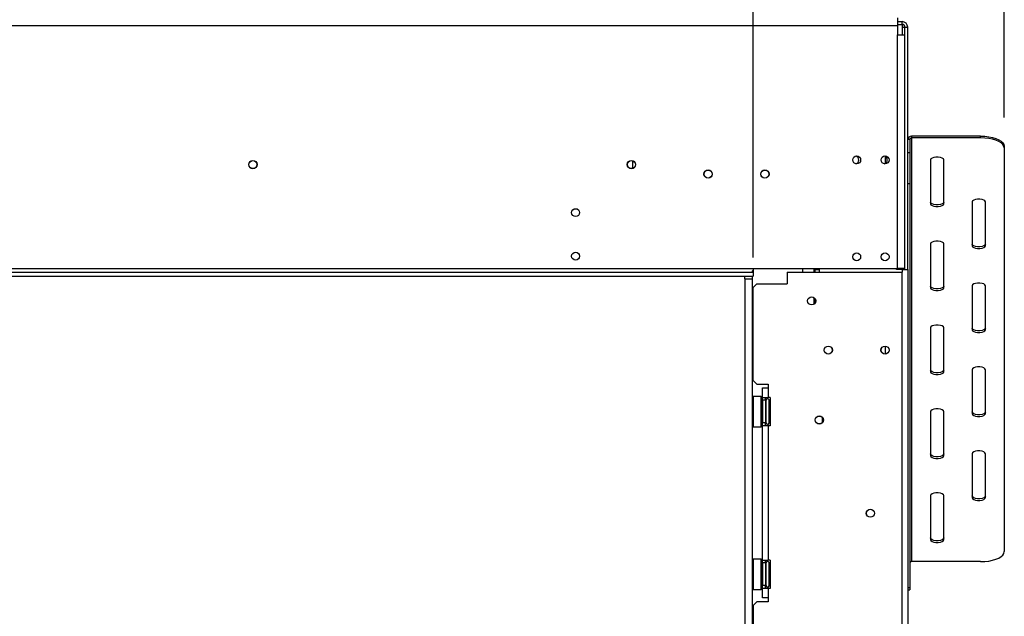
# Model space of a CAD drawing. Units: millimetres. Extents: x 102 to 4217, y 108 to 3316.
# Drawn here: x 1398 to 1918, y 2162 to 2478 of the extents above; entities that cross this region are included whole.
import ezdxf

# ---------------------------------------------------------------- set-up
doc = ezdxf.new("R2010")
doc.units = ezdxf.units.MM
doc.header["$LTSCALE"] = 16
doc.layers.add('FORMAT', color=7, linetype='Continuous')
doc.styles.add('SLDTEXTSTYLE0', font='TXT', dxfattribs={"width": 0.75})
doc.dimstyles.new('SLDDIMSTYLE0', dxfattribs={"dimtxt": 56, "dimasz": 52.832, "dimexe": 0, "dimexo": 0.0625, "dimgap": 14, "dimtad": 1, "dimdec": 0, "dimrnd": 1e-09, "dimzin": 12, "dimdsep": 46, "dimtxsty": 'SLDTEXTSTYLE0', "dimsah": 1, "dimcen": 0.09, "dimadec": 0, "dimazin": 3, "dimtfac": 1, "dimtdec": 0, "dimtofl": 0, "dimtmove": 0, "dimatfit": 3, "dimfxl": 0, "dimfrac": 2, "dimtolj": 1, "dimtzin": 12, "dimarcsym": 0})

# ---------------------------------------------------------------- blocks, each defined once
blk = doc.blocks.new('_D')
at = {"layer": 'FORMAT'}
for p, q in [((1569.09, 2844.46), (1552.03, 2844.46)), ((1552.03, 2844.46), (1552.03, 2728.6)), ((1741.15, 2844.46), (1758.22, 2844.46)), ((1758.22, 2844.46), (1758.22, 2728.6)), ((1711.83, 2831.33), (1658.07, 2741.73)), ((1552.03, 2728.6), (1569.09, 2728.6)), ((1758.22, 2728.6), (1741.15, 2728.6)), ((610.16, 2356.7), (610.16, 2660.82)), ((1785.41, 2352.05), (1785.41, 2660.82)), ((1785.41, 2644.82), (610.16, 2644.82))]:
    blk.add_line(p, q, dxfattribs=at)
for points in [[(610.16, 2644.82), (662.99, 2636.69), (662.99, 2652.94)], [(1785.41, 2644.82), (1732.58, 2652.94), (1732.58, 2636.69)]]:
    blk.add_solid(points, dxfattribs=at)
at = {"layer": 'FORMAT', "attachment_point": 1, "style": 'SLDTEXTSTYLE0'}
for s, insert, char_height in [('1', (1651.85, 2844.28), 44.8), ('46', (1569.09, 2818.62), 56), ('"', (1718.05, 2818.62), 56), ('4', (1684.95, 2786.35), 44.8), ('1175', (1572.37, 2717), 56)]:
    blk.add_mtext(s, dxfattribs=dict(at, insert=insert, char_height=char_height))
blk = doc.blocks.new('_D_1')
at = {"layer": 'FORMAT'}
for p, q in [((1568.96, 3087.07), (1551.9, 3087.07)), ((1551.9, 3087.07), (1551.9, 2971.21)), ((1741.02, 3087.07), (1758.08, 3087.07)), ((1758.08, 3087.07), (1758.08, 2971.21)), ((1711.7, 3073.94), (1657.94, 2984.34)), ((1551.9, 2971.21), (1568.96, 2971.21)), ((1758.08, 2971.21), (1741.02, 2971.21)), ((610.16, 2356.7), (610.16, 2903.42)), ((1918.16, 2425.94), (1918.16, 2903.42)), ((610.16, 2887.42), (1918.16, 2887.42))]:
    blk.add_line(p, q, dxfattribs=at)
for points in [[(610.16, 2887.42), (662.99, 2879.3), (662.99, 2895.55)], [(1918.16, 2887.42), (1865.33, 2895.55), (1865.33, 2879.3)]]:
    blk.add_solid(points, dxfattribs=at)
at = {"layer": 'FORMAT', "attachment_point": 1, "style": 'SLDTEXTSTYLE0'}
for s, insert, char_height in [('1', (1651.71, 3086.89), 44.8), ('"', (1717.92, 3061.23), 56), ('51', (1568.96, 3061.23), 56), ('2', (1684.82, 3028.96), 44.8), ('1308', (1572.23, 2959.61), 56)]:
    blk.add_mtext(s, dxfattribs=dict(at, insert=insert, char_height=char_height))

msp = doc.modelspace()

# ---------------------------------------------------------------- linework, layer by layer
at = {"color": 7, "linetype": 'Continuous', "lineweight": 25}
for p, q in [((1861.663, 2478.704), (1861.663, 2474.704)), ((1861.663, 2476.704), (1864.163, 2476.704)), ((1864.163, 2475.204), (1864.163, 2476.704)), ((630.663, 2474.704), (1861.663, 2474.704)), ((1861.663, 2475.204), (1864.163, 2475.204)), ((1861.663, 2474.704), (1861.663, 2469.704)), ((1864.163, 2475.204), (1864.163, 2473.704)), ((1864.163, 2473.704), (1865.663, 2473.704)), ((1865.663, 2473.704), (1867.163, 2473.704)), ((1865.663, 2469.704), (1865.663, 2473.704)), ((1867.163, 2345.704), (1867.163, 2473.704)), ((1861.663, 2469.704), (1865.663, 2469.704)), ((1861.663, 2346.204), (1861.663, 2469.704)), ((1865.663, 2346.204), (1865.663, 2469.704)), ((1868.163, 2414.319), (1867.163, 2414.319)), ((1868.163, 2414.319), (1868.163, 2407.522)), ((1869.163, 2416.132), (1869.163, 2415.225)), ((1905.663, 2416.132), (1869.163, 2416.132)), ((1869.163, 2415.225), (1869.163, 2191.238)), ((1905.663, 2415.225), (1869.163, 2415.225)), ((1905.663, 2415.225), (1905.663, 2416.132)), ((1918.163, 2410.849), (1918.163, 2409.943)), ((1918.163, 2409.943), (1918.163, 2196.521)), ((1855.163, 2405.458), (1855.163, 2401.651)), ((1867.163, 2407.522), (1868.163, 2407.522)), ((1868.163, 2407.522), (1868.163, 2390.91)), ((1879.163, 2403.603), (1879.163, 2380.359)), ((1886.163, 2380.359), (1886.163, 2403.603)), ((1721.663, 2403.144), (1721.663, 2399.065)), ((1868.163, 2390.91), (1867.163, 2390.91)), ((1868.163, 2390.91), (1868.163, 2177.488)), ((1901.163, 2381.416), (1901.163, 2358.172)), ((1908.163, 2358.172), (1908.163, 2381.416)), ((1879.163, 2359.229), (1879.163, 2335.985)), ((1886.163, 2335.985), (1886.163, 2359.229)), ((692.563, 2346.204), (1785.563, 2346.204)), ((1785.563, 2346.204), (1785.563, 2345.243)), ((1785.563, 2346.204), (1861.663, 2346.204)), ((1811.663, 2344.304), (1811.663, 2346.204)), ((1817.663, 2344.304), (1817.663, 2346.204)), ((1820.413, 2346.204), (1820.413, 2344.304)), ((1861.163, 2345.704), (1861.163, 2346.204)), ((1865.663, 2346.204), (1861.663, 2346.204)), ((1865.663, 2345.704), (1865.663, 2346.204)), ((608.763, 2344.204), (1785.563, 2344.204)), ((608.763, 2342.204), (1785.563, 2342.204)), ((1781.023, 2340.704), (1781.023, 2342.204)), ((1785.023, 2342.204), (1785.023, 2340.704)), ((1785.563, 2345.243), (1785.563, 2344.491)), ((1785.563, 2344.451), (1785.563, 2344.204)), ((1785.563, 2344.204), (1785.563, 2342.204)), ((1803.413, 2344.304), (1803.413, 2338.054)), ((1803.413, 2344.304), (1864.163, 2344.304)), ((1818.163, 2344.304), (1818.163, 2345.614)), ((1818.163, 2345.614), (1820.413, 2345.614)), ((1864.163, 2345.704), (1861.163, 2345.704)), ((1864.163, 2345.704), (1867.163, 2345.704)), ((1864.163, 1939.304), (1864.163, 2344.304)), ((1867.163, 2345.704), (1867.163, 1987.204)), ((1781.023, 2340.704), (1785.023, 2340.704)), ((1781.023, 2340.704), (1781.023, 1948.204)), ((1785.023, 2340.704), (1785.023, 1944.204)), ((1787.413, 2338.054), (1785.413, 2336.054)), ((1785.413, 2287.054), (1785.413, 2336.054)), ((1787.413, 2338.054), (1803.413, 2338.054)), ((1901.163, 2337.041), (1901.163, 2313.797)), ((1908.163, 2313.797), (1908.163, 2337.041)), ((1817.663, 2327.305), (1817.663, 2330.804)), ((1817.663, 2327.555), (1817.954, 2327.555)), ((1818.163, 2327.805), (1818.163, 2330.303)), ((1879.163, 2314.854), (1879.163, 2291.61)), ((1886.163, 2291.61), (1886.163, 2314.854)), ((1855.163, 2305.154), (1855.163, 2300.954)), ((1901.163, 2292.666), (1901.163, 2269.422)), ((1908.163, 2269.422), (1908.163, 2292.666)), ((1785.413, 2287.054), (1787.413, 2285.054)), ((1787.413, 2285.054), (1793.413, 2285.054)), ((1793.413, 2285.054), (1793.413, 2283.054)), ((1785.513, 2278.554), (1785.313, 2278.354)), ((1789.713, 2278.554), (1785.513, 2278.554)), ((1785.513, 2278.554), (1785.513, 2262.554)), ((1789.913, 2278.354), (1789.713, 2278.554)), ((1789.713, 2273.609), (1789.713, 2278.554)), ((1790.413, 2283.054), (1793.413, 2283.054)), ((1790.413, 2278.054), (1790.413, 2283.054)), ((1793.413, 2283.054), (1793.413, 2278.054)), ((1785.313, 2262.754), (1785.313, 2278.354)), ((1789.713, 2262.554), (1789.713, 2273.609)), ((1789.913, 2278.354), (1789.913, 2273.533)), ((1789.913, 2276.328), (1790.413, 2276.328)), ((1789.913, 2273.533), (1789.913, 2262.754)), ((1789.913, 2273.441), (1790.413, 2273.441)), ((1790.413, 2278.054), (1793.413, 2278.054)), ((1790.413, 2276.554), (1790.413, 2278.054)), ((1791.913, 2276.554), (1790.413, 2276.554)), ((1790.413, 2276.554), (1790.413, 2264.554)), ((1791.913, 2276.554), (1791.913, 2278.054)), ((1791.913, 2276.554), (1791.913, 2264.554)), ((1791.913, 2275.808), (1792.313, 2275.808)), ((1792.313, 2275.808), (1792.413, 2275.924)), ((1792.313, 2273.181), (1792.313, 2275.808)), ((1792.413, 2265.358), (1792.413, 2276.554)), ((1794.413, 2278.054), (1793.413, 2278.054)), ((1793.913, 2276.501), (1793.892, 2276.729)), ((1793.892, 2273.642), (1793.913, 2274.221)), ((1793.913, 2272.834), (1793.892, 2273.642)), ((1793.913, 2274.221), (1793.913, 2276.501)), ((1794.413, 2278.054), (1794.413, 2263.054)), ((1791.913, 2273.181), (1792.313, 2273.181)), ((1792.413, 2273.239), (1792.313, 2273.181)), ((1792.313, 2267.927), (1792.313, 2273.181)), ((1793.892, 2267.467), (1793.913, 2268.274)), ((1793.913, 2268.274), (1793.913, 2272.834)), ((1879.163, 2270.479), (1879.163, 2247.235)), ((1886.163, 2247.235), (1886.163, 2270.479)), ((1789.913, 2267.667), (1790.413, 2267.667)), ((1789.913, 2264.781), (1790.413, 2264.781)), ((1791.913, 2264.554), (1790.413, 2264.554)), ((1790.413, 2263.054), (1790.413, 2264.554)), ((1793.413, 2263.054), (1790.413, 2263.054)), ((1790.413, 2192.054), (1790.413, 2263.054)), ((1791.913, 2267.927), (1792.313, 2267.927)), ((1791.913, 2265.3), (1792.313, 2265.3)), ((1791.913, 2263.054), (1791.913, 2264.554)), ((1792.413, 2267.87), (1792.313, 2267.927)), ((1792.313, 2265.3), (1792.313, 2267.927)), ((1792.413, 2265.185), (1792.313, 2265.3)), ((1792.413, 2264.554), (1792.413, 2265.358)), ((1793.413, 2263.054), (1793.413, 2192.054)), ((1794.413, 2263.054), (1793.413, 2263.054)), ((1793.913, 2266.888), (1793.892, 2267.467)), ((1793.892, 2264.379), (1793.913, 2264.608)), ((1793.913, 2264.608), (1793.913, 2266.888)), ((1822.163, 2264.943), (1822.163, 2267.265)), ((1785.313, 2262.754), (1785.513, 2262.554)), ((1785.513, 2262.554), (1789.713, 2262.554)), ((1789.713, 2262.554), (1789.913, 2262.754)), ((1901.163, 2248.291), (1901.163, 2225.047)), ((1908.163, 2225.047), (1908.163, 2248.291)), ((1879.163, 2226.104), (1879.163, 2202.86)), ((1886.163, 2202.86), (1886.163, 2226.104)), ((1785.513, 2192.554), (1785.313, 2192.354)), ((1785.313, 2176.754), (1785.313, 2192.354)), ((1789.713, 2192.554), (1785.513, 2192.554)), ((1785.513, 2192.554), (1785.513, 2176.554)), ((1789.913, 2192.354), (1789.713, 2192.554)), ((1789.713, 2187.609), (1789.713, 2192.554)), ((1789.913, 2192.354), (1789.913, 2187.533)), ((1789.913, 2190.328), (1790.413, 2190.328)), ((1790.413, 2192.054), (1793.413, 2192.054)), ((1790.413, 2190.554), (1790.413, 2192.054)), ((1791.913, 2190.554), (1790.413, 2190.554)), ((1790.413, 2190.554), (1790.413, 2178.554)), ((1791.913, 2190.554), (1791.913, 2192.054)), ((1791.913, 2190.554), (1791.913, 2178.554)), ((1792.413, 2179.358), (1792.413, 2190.554)), ((1794.413, 2192.054), (1793.413, 2192.054)), ((1793.913, 2190.501), (1793.892, 2190.729)), ((1793.913, 2188.221), (1793.913, 2190.501)), ((1794.413, 2192.054), (1794.413, 2177.054)), ((1905.663, 2191.238), (1869.163, 2191.238)), ((1789.713, 2176.554), (1789.713, 2187.609)), ((1789.913, 2187.533), (1789.913, 2176.754)), ((1789.913, 2187.441), (1790.413, 2187.441)), ((1791.913, 2189.808), (1792.313, 2189.808)), ((1791.913, 2187.181), (1792.313, 2187.181)), ((1792.313, 2189.808), (1792.413, 2189.924)), ((1792.313, 2187.181), (1792.313, 2189.808)), ((1792.413, 2187.239), (1792.313, 2187.181)), ((1792.313, 2181.927), (1792.313, 2187.181)), ((1793.892, 2187.642), (1793.913, 2188.221)), ((1793.913, 2186.834), (1793.892, 2187.642)), ((1793.913, 2182.274), (1793.913, 2186.834)), ((1789.913, 2181.667), (1790.413, 2181.667)), ((1791.913, 2181.927), (1792.313, 2181.927)), ((1792.413, 2181.87), (1792.313, 2181.927)), ((1792.313, 2179.3), (1792.313, 2181.927)), ((1793.892, 2181.467), (1793.913, 2182.274)), ((1793.913, 2180.888), (1793.892, 2181.467)), ((1793.913, 2178.608), (1793.913, 2180.888)), ((1785.313, 2176.754), (1785.513, 2176.554)), ((1785.513, 2176.554), (1789.713, 2176.554)), ((1789.713, 2176.554), (1789.913, 2176.754)), ((1789.913, 2178.781), (1790.413, 2178.781)), ((1791.913, 2178.554), (1790.413, 2178.554)), ((1790.413, 2177.054), (1790.413, 2178.554)), ((1790.413, 2172.054), (1790.413, 2177.054)), ((1793.413, 2177.054), (1790.413, 2177.054)), ((1791.913, 2179.3), (1792.313, 2179.3)), ((1791.913, 2177.054), (1791.913, 2178.554)), ((1792.413, 2179.185), (1792.313, 2179.3)), ((1792.413, 2178.554), (1792.413, 2179.358)), ((1793.413, 2177.054), (1793.413, 2172.054)), ((1794.413, 2177.054), (1793.413, 2177.054)), ((1793.892, 2178.379), (1793.913, 2178.608)), ((1867.163, 2177.488), (1868.163, 2177.488)), ((1867.163, 2176.317), (1868.163, 2176.317)), ((1868.163, 2177.488), (1868.163, 2176.317)), ((1787.413, 2170.054), (1785.413, 2168.054)), ((1793.413, 2170.054), (1787.413, 2170.054)), ((1793.413, 2172.054), (1790.413, 2172.054)), ((1793.413, 2172.054), (1793.413, 2170.054)), ((1785.413, 2168.054), (1785.413, 2115.554))]:
    msp.add_line(p, q, dxfattribs=at)
at = {"color": 8, "linetype": 'Continuous', "lineweight": 25}
for p, q in [((1864.163, 2473.704), (1864.163, 2469.704)), ((1864.163, 2346.204), (1864.163, 2345.704)), ((1864.163, 2345.704), (1864.163, 2344.304)), ((1793.913, 2272.834), (1794.413, 2272.834)), ((1793.913, 2268.274), (1794.413, 2268.274)), ((1793.913, 2186.834), (1794.413, 2186.834)), ((1793.913, 2182.274), (1794.413, 2182.274))]:
    msp.add_line(p, q, dxfattribs=at)
at = {"color": 7, "linetype": 'Continuous', "lineweight": 25, "flags": 128}
for points in [[(1905.663, 2416.132), (1907.833, 2416.052), (1909.938, 2415.813), (1911.913, 2415.424), (1913.698, 2414.896), (1915.238, 2414.245), (1916.488, 2413.49), (1917.409, 2412.656), (1917.973, 2411.766), (1918.163, 2410.849)], [(1918.163, 2409.943), (1917.973, 2410.86), (1917.409, 2411.75), (1916.488, 2412.584), (1915.238, 2413.338), (1913.698, 2413.99), (1911.913, 2414.518), (1909.938, 2414.907), (1907.833, 2415.145), (1905.663, 2415.225)], [(1886.163, 2403.603), (1885.952, 2404.109), (1885.344, 2404.554), (1884.413, 2404.884), (1883.271, 2405.06), (1882.055, 2405.06), (1880.913, 2404.884), (1879.982, 2404.554), (1879.374, 2404.109), (1879.163, 2403.603)], [(1908.163, 2381.416), (1907.952, 2381.922), (1907.344, 2382.367), (1906.413, 2382.697), (1905.271, 2382.873), (1904.055, 2382.873), (1902.913, 2382.697), (1901.982, 2382.367), (1901.374, 2381.922), (1901.163, 2381.416)], [(1886.163, 2381.266), (1885.952, 2380.76), (1885.344, 2380.315), (1884.413, 2379.985), (1883.271, 2379.809), (1882.055, 2379.809), (1880.913, 2379.985), (1879.982, 2380.315), (1879.374, 2380.76), (1879.163, 2381.266)], [(1879.163, 2380.359), (1879.374, 2379.854), (1879.982, 2379.409), (1880.913, 2379.078), (1882.055, 2378.903), (1883.271, 2378.903), (1884.413, 2379.078), (1885.344, 2379.409), (1885.952, 2379.854), (1886.163, 2380.359)], [(1886.163, 2359.229), (1885.952, 2359.734), (1885.344, 2360.179), (1884.413, 2360.51), (1883.271, 2360.685), (1882.055, 2360.685), (1880.913, 2360.51), (1879.982, 2360.179), (1879.374, 2359.734), (1879.163, 2359.229)], [(1908.163, 2359.078), (1907.952, 2358.572), (1907.344, 2358.128), (1906.413, 2357.797), (1905.271, 2357.622), (1904.055, 2357.622), (1902.913, 2357.797), (1901.982, 2358.128), (1901.374, 2358.572), (1901.163, 2359.078)], [(1901.163, 2358.172), (1901.374, 2357.666), (1901.982, 2357.221), (1902.913, 2356.891), (1904.055, 2356.715), (1905.271, 2356.715), (1906.413, 2356.891), (1907.344, 2357.221), (1907.952, 2357.666), (1908.163, 2358.172)], [(1886.163, 2336.891), (1885.952, 2336.385), (1885.344, 2335.94), (1884.413, 2335.61), (1883.271, 2335.434), (1882.055, 2335.434), (1880.913, 2335.61), (1879.982, 2335.94), (1879.374, 2336.385), (1879.163, 2336.891)], [(1879.163, 2335.985), (1879.374, 2335.479), (1879.982, 2335.034), (1880.913, 2334.704), (1882.055, 2334.528), (1883.271, 2334.528), (1884.413, 2334.704), (1885.344, 2335.034), (1885.952, 2335.479), (1886.163, 2335.985)], [(1908.163, 2337.041), (1907.952, 2337.547), (1907.344, 2337.992), (1906.413, 2338.322), (1905.271, 2338.498), (1904.055, 2338.498), (1902.913, 2338.322), (1901.982, 2337.992), (1901.374, 2337.547), (1901.163, 2337.041)], [(1886.163, 2314.854), (1885.952, 2315.36), (1885.344, 2315.804), (1884.413, 2316.135), (1883.271, 2316.31), (1882.055, 2316.31), (1880.913, 2316.135), (1879.982, 2315.804), (1879.374, 2315.36), (1879.163, 2314.854)], [(1908.163, 2314.703), (1907.952, 2314.198), (1907.344, 2313.753), (1906.413, 2313.422), (1905.271, 2313.247), (1904.055, 2313.247), (1902.913, 2313.422), (1901.982, 2313.753), (1901.374, 2314.198), (1901.163, 2314.703)], [(1901.163, 2313.797), (1901.374, 2313.291), (1901.982, 2312.846), (1902.913, 2312.516), (1904.055, 2312.34), (1905.271, 2312.34), (1906.413, 2312.516), (1907.344, 2312.846), (1907.952, 2313.291), (1908.163, 2313.797)], [(1908.163, 2292.666), (1907.952, 2293.172), (1907.344, 2293.617), (1906.413, 2293.947), (1905.271, 2294.123), (1904.055, 2294.123), (1902.913, 2293.947), (1901.982, 2293.617), (1901.374, 2293.172), (1901.163, 2292.666)], [(1886.163, 2292.516), (1885.952, 2292.01), (1885.344, 2291.565), (1884.413, 2291.235), (1883.271, 2291.059), (1882.055, 2291.059), (1880.913, 2291.235), (1879.982, 2291.565), (1879.374, 2292.01), (1879.163, 2292.516)], [(1879.163, 2291.61), (1879.374, 2291.104), (1879.982, 2290.659), (1880.913, 2290.329), (1882.055, 2290.153), (1883.271, 2290.153), (1884.413, 2290.329), (1885.344, 2290.659), (1885.952, 2291.104), (1886.163, 2291.61)], [(1886.163, 2270.479), (1885.952, 2270.985), (1885.344, 2271.43), (1884.413, 2271.76), (1883.271, 2271.935), (1882.055, 2271.935), (1880.913, 2271.76), (1879.982, 2271.43), (1879.374, 2270.985), (1879.163, 2270.479)], [(1908.163, 2270.328), (1907.952, 2269.823), (1907.344, 2269.378), (1906.413, 2269.048), (1905.271, 2268.872), (1904.055, 2268.872), (1902.913, 2269.048), (1901.982, 2269.378), (1901.374, 2269.823), (1901.163, 2270.328)], [(1901.163, 2269.422), (1901.374, 2268.916), (1901.982, 2268.471), (1902.913, 2268.141), (1904.055, 2267.965), (1905.271, 2267.965), (1906.413, 2268.141), (1907.344, 2268.471), (1907.952, 2268.916), (1908.163, 2269.422)], [(1886.163, 2248.141), (1885.952, 2247.635), (1885.344, 2247.19), (1884.413, 2246.86), (1883.271, 2246.684), (1882.055, 2246.684), (1880.913, 2246.86), (1879.982, 2247.19), (1879.374, 2247.635), (1879.163, 2248.141)], [(1908.163, 2248.291), (1907.952, 2248.797), (1907.344, 2249.242), (1906.413, 2249.572), (1905.271, 2249.748), (1904.055, 2249.748), (1902.913, 2249.572), (1901.982, 2249.242), (1901.374, 2248.797), (1901.163, 2248.291)], [(1879.163, 2247.235), (1879.374, 2246.729), (1879.982, 2246.284), (1880.913, 2245.954), (1882.055, 2245.778), (1883.271, 2245.778), (1884.413, 2245.954), (1885.344, 2246.284), (1885.952, 2246.729), (1886.163, 2247.235)], [(1886.163, 2226.104), (1885.952, 2226.61), (1885.344, 2227.055), (1884.413, 2227.385), (1883.271, 2227.561), (1882.055, 2227.561), (1880.913, 2227.385), (1879.982, 2227.055), (1879.374, 2226.61), (1879.163, 2226.104)], [(1908.163, 2225.954), (1907.952, 2225.448), (1907.344, 2225.003), (1906.413, 2224.673), (1905.271, 2224.497), (1904.055, 2224.497), (1902.913, 2224.673), (1901.982, 2225.003), (1901.374, 2225.448), (1901.163, 2225.954)], [(1901.163, 2225.047), (1901.374, 2224.541), (1901.982, 2224.096), (1902.913, 2223.766), (1904.055, 2223.591), (1905.271, 2223.591), (1906.413, 2223.766), (1907.344, 2224.096), (1907.952, 2224.541), (1908.163, 2225.047)], [(1886.163, 2203.766), (1885.952, 2203.26), (1885.344, 2202.815), (1884.413, 2202.485), (1883.271, 2202.309), (1882.055, 2202.309), (1880.913, 2202.485), (1879.982, 2202.815), (1879.374, 2203.26), (1879.163, 2203.766)], [(1879.163, 2202.86), (1879.374, 2202.354), (1879.982, 2201.909), (1880.913, 2201.579), (1882.055, 2201.403), (1883.271, 2201.403), (1884.413, 2201.579), (1885.344, 2201.909), (1885.952, 2202.354), (1886.163, 2202.86)], [(1905.663, 2191.238), (1907.833, 2191.318), (1909.938, 2191.556), (1911.913, 2191.946), (1913.698, 2192.474), (1915.238, 2193.125), (1916.488, 2193.879), (1917.409, 2194.714), (1917.973, 2195.603), (1918.163, 2196.521)]]:
    msp.add_lwpolyline(points, dxfattribs=at)
at = {"color": 7, "linetype": 'Continuous', "lineweight": 25}
for centre, radius in [((1840.163, 2403.554), 2.1), ((1855.163, 2403.554), 2.1), ((1521.163, 2401.104), 2.2), ((1521.163, 2401.104), 2.1), ((1721.163, 2401.104), 2.2), ((1721.163, 2401.104), 2.1), ((1761.663, 2396.104), 2.2), ((1761.663, 2396.104), 2.1), ((1791.663, 2396.104), 2.2), ((1791.663, 2396.104), 2.1), ((1691.663, 2375.704), 2.1), ((1691.663, 2352.704), 2.1), ((1840.163, 2352.354), 2.1), ((1855.163, 2352.354), 2.1), ((1816.413, 2329.054), 2.15), ((1825.163, 2303.054), 2.15), ((1825.163, 2303.054), 2.1), ((1855.163, 2303.054), 2.15), ((1855.163, 2303.054), 2.1), ((1820.413, 2266.104), 2.15), ((1820.413, 2266.104), 2.1), ((1847.413, 2216.804), 2.15), ((1847.413, 2216.804), 2.1)]:
    msp.add_circle(centre, radius, dxfattribs=at)
for centre, radius, start, end in [((1864.163, 2473.704), 3, 0, 90), ((1864.163, 2473.704), 1.5, 0, 90), ((1869.073, 2414.221), 1.913, 87.32466, 177.04786), ((1869.118, 2414.27), 0.957, 87.32466, 177.04786), ((1839.163, 2403.554), 2.15, 286.14933, 71.7554), ((1854.163, 2403.554), 2.15, 286.38247, 73.61751), ((1793.163, 2276.554), 0.75, 13.50512, 180), ((1793.163, 2264.554), 0.75, 180, 346.48705), ((1793.163, 2190.554), 0.75, 13.50512, 180), ((1869.118, 2190.282), 0.957, 87.32466, 177.04786), ((1793.163, 2178.554), 0.75, 180, 346.48705)]:
    msp.add_arc(centre, radius, start, end, dxfattribs=at)
at = {"color": 8, "linetype": 'Continuous', "lineweight": 25}
for centre, start, end in [((1794.774, 2276.533), 182.14229, 245.23784), ((1794.774, 2274.253), 182.14229, 245.23784), ((1794.774, 2266.855), 114.76216, 177.85771), ((1794.774, 2264.576), 114.76216, 177.85771), ((1794.774, 2190.533), 182.14229, 245.23784), ((1794.774, 2188.253), 182.14229, 245.23784), ((1794.774, 2180.855), 114.76216, 177.85771), ((1794.774, 2178.576), 114.76216, 177.85771)]:
    msp.add_arc(centre, 0.861, start, end, dxfattribs=at)
at = {"color": 7, "linetype": 'Continuous', "lineweight": 25}
for points, knots in [([(1785.563, 2344.451), (1785.549, 2344.455), (1785.479, 2344.474), (1785.366, 2344.515), (1785.247, 2344.588), (1785.176, 2344.68), (1785.156, 2344.788), (1785.178, 2344.905), (1785.243, 2345.022), (1785.351, 2345.127), (1785.464, 2345.198), (1785.54, 2345.232), (1785.563, 2345.243)], [0, 0, 0, 0, 0.0316469, 0.1657847, 0.2827785, 0.3901432, 0.4974361, 0.6086001, 0.715106, 0.8254524, 0.9473381, 1, 1, 1, 1]), ([(1794.413, 2275.969), (1794.386, 2275.982), (1794.262, 2276.047), (1794.086, 2276.261), (1793.953, 2276.512), (1793.904, 2276.681), (1793.893, 2276.727), (1793.892, 2276.729)], [0, 0, 0, 0, 0.0945098, 0.44331393, 0.84972027, 0.99351983, 1, 1, 1, 1]), ([(1793.892, 2273.642), (1793.893, 2273.641), (1793.904, 2273.618), (1793.953, 2273.533), (1794.086, 2273.408), (1794.262, 2273.301), (1794.386, 2273.268), (1794.413, 2273.261)], [0, 0, 0, 0, 0.0064802, 0.1502797, 0.5566861, 0.9054902, 1, 1, 1, 1]), ([(1793.892, 2267.467), (1793.893, 2267.468), (1793.904, 2267.491), (1793.953, 2267.575), (1794.086, 2267.701), (1794.262, 2267.808), (1794.386, 2267.84), (1794.413, 2267.847)], [0, 0, 0, 0, 0.0064802, 0.1502797, 0.5566861, 0.9054902, 1, 1, 1, 1]), ([(1793.892, 2264.379), (1793.893, 2264.381), (1793.904, 2264.427), (1793.953, 2264.596), (1794.086, 2264.847), (1794.262, 2265.061), (1794.386, 2265.126), (1794.413, 2265.14)], [0, 0, 0, 0, 0.0064802, 0.1502797, 0.5566861, 0.9054902, 1, 1, 1, 1]), ([(1794.413, 2189.969), (1794.386, 2189.982), (1794.262, 2190.047), (1794.086, 2190.261), (1793.953, 2190.512), (1793.904, 2190.681), (1793.893, 2190.727), (1793.892, 2190.729)], [0, 0, 0, 0, 0.0945098, 0.4433139, 0.8497203, 0.9935198, 1, 1, 1, 1]), ([(1793.892, 2187.642), (1793.893, 2187.641), (1793.904, 2187.618), (1793.953, 2187.533), (1794.086, 2187.408), (1794.262, 2187.301), (1794.386, 2187.268), (1794.413, 2187.261)], [0, 0, 0, 0, 0.0064802, 0.1502797, 0.5566861, 0.9054902, 1, 1, 1, 1]), ([(1793.892, 2181.467), (1793.893, 2181.468), (1793.904, 2181.491), (1793.953, 2181.575), (1794.086, 2181.701), (1794.262, 2181.808), (1794.386, 2181.84), (1794.413, 2181.847)], [0, 0, 0, 0, 0.0064802, 0.1502797, 0.5566861, 0.9054902, 1, 1, 1, 1]), ([(1793.892, 2178.379), (1793.893, 2178.381), (1793.904, 2178.427), (1793.953, 2178.596), (1794.086, 2178.847), (1794.262, 2179.061), (1794.386, 2179.126), (1794.413, 2179.14)], [0, 0, 0, 0, 0.0064802, 0.1502797, 0.5566861, 0.9054902, 1, 1, 1, 1])]:
    msp.add_open_spline(points, degree=3, knots=knots, dxfattribs=at)

# ---------------------------------------------------------------- dimensions: what is measured, and where the dimension line sits
at = {"layer": 'FORMAT'}
for base, p1, p2, picture, middle in [((1918.163, 2887.423), (610.163, 2340.704), (1918.163, 2409.943), '_D_1', (1654.989, 2887.423)), ((610.163, 2644.817), (1785.413, 2336.054), (610.163, 2340.704), '_D', (1655.124, 2644.817))]:
    dim = msp.add_linear_dim(base=base, p1=p1, p2=p2, dimstyle='SLDDIMSTYLE0', dxfattribs=at)
    dim.commit()
    dim.dimension.update_dxf_attribs({"geometry": picture, "text_midpoint": middle, "dimtype": 160})

doc.saveas('drawing.dxf')
